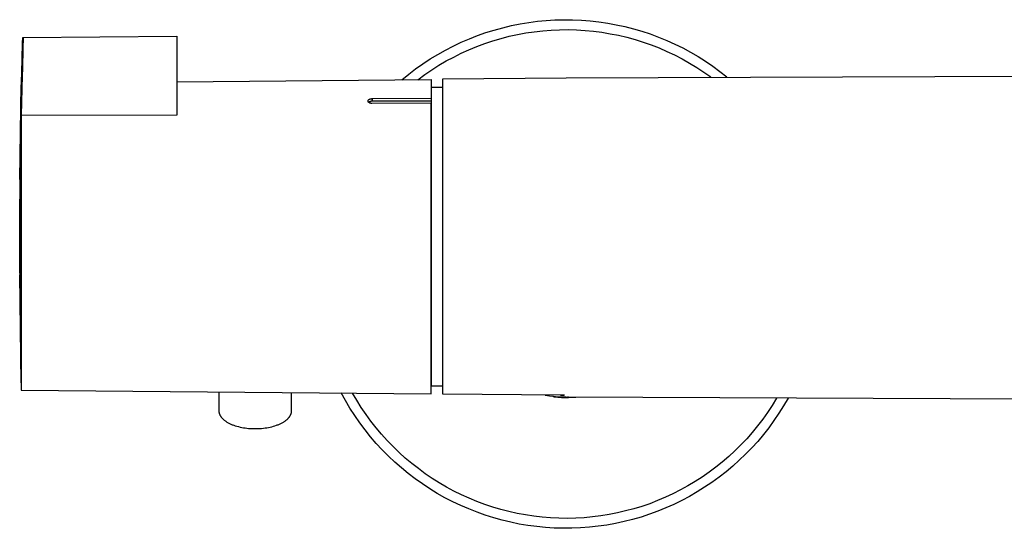
# Model space of a CAD drawing. Units: millimetres. Extents: x -635 to 425, y -1564 to 1626.
# Drawn here: x 129 to 261, y 390 to 458 of the extents above; entities that cross this region are included whole.
import ezdxf

# ---------------------------------------------------------------- set-up
doc = ezdxf.new("R2010")
doc.units = ezdxf.units.MM
doc.header["$MEASUREMENT"] = 0
doc.layers.add('Default', color=7, linetype='Continuous', true_color=0x000000)

msp = doc.modelspace()

# ---------------------------------------------------------------- linework, layer by layer
at = {"layer": 'Default', "color": 7, "true_color": 0xffffff}
for p, q in [((198.34, 457.87), (199.51, 457.98)), ((199.51, 457.98), (200.68, 458.05)), ((200.68, 458.05), (201.86, 458.08)), ((201.86, 458.08), (203.04, 458.07)), ((203.04, 458.07), (204.22, 458.02)), ((204.22, 458.02), (205.39, 457.93)), ((205.39, 457.93), (206.56, 457.8)), ((191.45, 456.35), (192.57, 456.7)), ((192.57, 456.7), (193.71, 457.01)), ((193.71, 457.01), (194.85, 457.29)), ((194.85, 457.29), (196.01, 457.52)), ((196.01, 457.52), (197.17, 457.71)), ((197.17, 457.71), (198.34, 457.87)), ((199.04, 456.6), (200.17, 456.69)), ((200.17, 456.69), (201.3, 456.74)), ((201.3, 456.74), (202.43, 456.75)), ((202.43, 456.75), (203.57, 456.72)), ((203.57, 456.72), (204.7, 456.65)), ((204.7, 456.65), (205.83, 456.55)), ((206.56, 457.8), (207.73, 457.63)), ((207.73, 457.63), (208.88, 457.41)), ((208.88, 457.41), (210.03, 457.16)), ((210.03, 457.16), (211.18, 456.87)), ((211.18, 456.87), (212.31, 456.54)), ((129.54, 455.13), (129.56, 455.57)), ((129.56, 455.57), (129.57, 455.63)), ((129.57, 455.69), (129.57, 455.7)), ((129.57, 455.7), (129.57, 455.7)), ((129.57, 455.7), (129.58, 455.7)), ((129.57, 455.67), (129.57, 455.69)), ((129.57, 455.66), (129.57, 455.67)), ((129.57, 455.63), (129.57, 455.66)), ((129.58, 455.72), (150.13, 455.9)), ((129.58, 455.7), (129.58, 455.71)), ((129.58, 455.71), (129.58, 455.71)), ((129.58, 455.71), (129.58, 455.71)), ((129.58, 455.71), (129.58, 455.71)), ((129.58, 455.71), (129.58, 455.71)), ((129.58, 455.71), (129.58, 455.71)), ((129.58, 455.71), (129.58, 455.71)), ((129.58, 455.71), (129.58, 455.71)), ((129.58, 455.71), (129.58, 455.71)), ((129.58, 455.71), (129.58, 455.71)), ((129.58, 455.71), (129.58, 455.71)), ((129.58, 455.71), (129.58, 455.71)), ((129.58, 455.71), (129.58, 455.71)), ((129.58, 455.71), (129.58, 455.71)), ((129.58, 455.71), (129.58, 455.71)), ((129.58, 455.71), (129.58, 455.71)), ((129.58, 455.71), (129.58, 455.71)), ((129.58, 455.71), (129.58, 455.71)), ((129.58, 455.71), (129.58, 455.71)), ((129.58, 455.71), (129.58, 455.71)), ((129.58, 455.71), (129.58, 455.71)), ((129.58, 455.71), (129.58, 455.71)), ((129.58, 455.71), (129.58, 455.71)), ((129.58, 455.71), (129.58, 455.71)), ((129.58, 455.71), (129.58, 455.71)), ((129.58, 455.71), (129.58, 455.71)), ((129.58, 455.71), (129.58, 455.71)), ((129.58, 455.71), (129.58, 455.71)), ((129.58, 455.71), (129.58, 455.71)), ((129.58, 455.71), (129.58, 455.71)), ((129.58, 455.71), (129.58, 455.71)), ((129.58, 455.71), (129.58, 455.71)), ((129.58, 455.71), (129.58, 455.71)), ((129.58, 455.71), (129.58, 455.71)), ((129.58, 455.71), (129.58, 455.71)), ((129.58, 455.71), (129.58, 455.71)), ((129.58, 455.71), (129.58, 455.71)), ((129.58, 455.71), (129.58, 455.71)), ((129.58, 455.71), (129.58, 455.71)), ((129.58, 455.71), (129.58, 455.71)), ((129.58, 455.71), (129.58, 455.71)), ((129.58, 455.71), (129.58, 455.71)), ((129.58, 455.71), (129.58, 455.71)), ((129.58, 455.71), (129.58, 455.71)), ((129.58, 455.71), (129.58, 455.71)), ((129.58, 455.71), (129.58, 455.71)), ((129.58, 455.71), (129.58, 455.71)), ((129.58, 455.71), (129.58, 455.71)), ((129.58, 455.71), (129.58, 455.71)), ((129.58, 455.71), (129.58, 455.71)), ((129.58, 455.71), (129.58, 455.71)), ((129.58, 455.71), (129.58, 455.71)), ((129.58, 455.71), (129.58, 455.71)), ((129.58, 455.71), (129.58, 455.71)), ((129.58, 455.71), (129.58, 455.71)), ((129.58, 455.71), (129.58, 455.71)), ((129.58, 455.71), (129.58, 455.71)), ((129.58, 455.71), (129.58, 455.71)), ((129.58, 455.71), (129.58, 455.71)), ((129.58, 455.71), (129.58, 455.71)), ((129.58, 455.71), (129.58, 455.71)), ((129.58, 455.71), (129.58, 455.71)), ((129.58, 455.71), (129.58, 455.71)), ((129.58, 455.71), (129.58, 455.71)), ((129.58, 455.71), (129.58, 455.71)), ((129.58, 455.71), (129.58, 455.71)), ((129.58, 455.71), (129.58, 455.71)), ((129.58, 455.71), (129.58, 455.71)), ((129.58, 455.71), (129.58, 455.71)), ((129.58, 455.71), (129.58, 455.71)), ((129.58, 455.71), (129.58, 455.71)), ((129.58, 455.71), (129.58, 455.71)), ((129.58, 455.71), (129.58, 455.71)), ((129.58, 455.71), (129.58, 455.71)), ((129.58, 455.71), (129.58, 455.71)), ((129.58, 455.71), (129.58, 455.71)), ((129.58, 455.71), (129.58, 455.71)), ((129.58, 455.71), (129.58, 455.71)), ((129.58, 455.71), (129.58, 455.71)), ((129.58, 455.71), (129.58, 455.71)), ((129.58, 455.71), (129.58, 455.71)), ((129.58, 455.71), (129.58, 455.7)), ((129.58, 455.7), (129.58, 455.7)), ((129.58, 455.7), (129.58, 455.7)), ((129.58, 455.7), (129.58, 455.7)), ((129.58, 455.7), (129.58, 455.7)), ((129.58, 455.7), (129.58, 455.7)), ((129.58, 455.7), (129.58, 455.69)), ((129.58, 455.69), (129.58, 455.69)), ((129.58, 455.69), (129.58, 455.68)), ((129.58, 455.68), (129.59, 455.65)), ((129.59, 455.6), (129.58, 454.33)), ((129.59, 455.65), (129.59, 455.63)), ((129.59, 455.63), (129.59, 455.6)), ((150.13, 455.9), (150.13, 445.32)), ((188.16, 455.06), (189.24, 455.53)), ((189.24, 455.53), (190.33, 455.96)), ((190.33, 455.96), (191.45, 456.35)), ((192.38, 455.25), (193.47, 455.57)), ((193.47, 455.57), (194.57, 455.86)), ((194.57, 455.86), (195.67, 456.1)), ((195.67, 456.1), (196.79, 456.31)), ((196.79, 456.31), (197.91, 456.47)), ((197.91, 456.47), (199.04, 456.6)), ((205.83, 456.55), (206.95, 456.4)), ((206.95, 456.4), (208.07, 456.21)), ((208.07, 456.21), (209.18, 455.99)), ((209.18, 455.99), (210.28, 455.73)), ((210.28, 455.73), (211.38, 455.43)), ((211.38, 455.43), (212.46, 455.09)), ((212.31, 456.54), (213.42, 456.17)), ((213.42, 456.17), (214.53, 455.76)), ((214.53, 455.76), (215.62, 455.31)), ((215.62, 455.31), (216.69, 454.82)), ((129.46, 452.73), (129.54, 455.13)), ((129.58, 454.33), (129.51, 451.49)), ((185.02, 453.44), (186.05, 454.02)), ((186.05, 454.02), (187.09, 454.56)), ((187.09, 454.56), (188.16, 455.06)), ((188.16, 453.6), (189.19, 454.07)), ((189.19, 454.07), (190.24, 454.5)), ((190.24, 454.5), (191.31, 454.89)), ((191.31, 454.89), (192.38, 455.25)), ((212.46, 455.09), (213.53, 454.71)), ((213.53, 454.71), (214.59, 454.3)), ((214.59, 454.3), (215.63, 453.85)), ((216.69, 454.82), (217.75, 454.3)), ((217.75, 454.3), (218.79, 453.74)), ((129.38, 449.68), (129.46, 452.73)), ((183.03, 452.18), (184.01, 452.83)), ((184.01, 452.83), (185.02, 453.44)), ((186.15, 452.56), (187.15, 453.09)), ((187.15, 453.09), (188.16, 453.6)), ((215.63, 453.85), (216.65, 453.37)), ((216.65, 453.37), (217.66, 452.85)), ((217.66, 452.85), (218.65, 452.29)), ((218.79, 453.74), (219.8, 453.15)), ((219.8, 453.15), (220.8, 452.52)), ((129.51, 451.49), (129.48, 450.6)), ((181.13, 450.79), (182.06, 451.5)), ((182.06, 451.5), (183.03, 452.18)), ((183.28, 450.74), (184.21, 451.38)), ((184.21, 451.38), (185.17, 451.98)), ((185.17, 451.98), (186.15, 452.56)), ((218.65, 452.29), (219.62, 451.7)), ((219.62, 451.7), (220.56, 451.08)), ((220.8, 452.52), (221.77, 451.86)), ((221.77, 451.86), (222.72, 451.16)), ((129.48, 450.6), (129.34, 445.27)), ((150.13, 449.78), (184.13, 450.08)), ((180.21, 450.05), (181.13, 450.79)), ((182.36, 450.06), (183.28, 450.74)), ((184.13, 450.08), (184.13, 447.59)), ((185.68, 450.16), (202.18, 450.3)), ((185.68, 408), (185.68, 450.16)), ((202.18, 450.3), (277.18, 450.58)), ((220.56, 451.08), (221.49, 450.42)), ((222.72, 451.16), (223.65, 450.44)), ((129.18, 436.72), (129.34, 449.37)), ((129.34, 449.6), (129.38, 449.6)), ((129.34, 445.5), (129.36, 449.07)), ((129.34, 448.01), (129.36, 449.05)), ((129.36, 449.07), (129.37, 449.25)), ((129.36, 449.05), (129.36, 449.06)), ((129.37, 449.22), (129.38, 449.68)), ((184.18, 409.08), (184.18, 449.08)), ((184.18, 449.08), (185.68, 449.08)), ((129.14, 432.13), (129.34, 448.01)), ((175.8, 447.4), (175.81, 447.4)), ((175.81, 447.4), (175.82, 447.41)), ((175.82, 447.41), (175.82, 447.42)), ((175.82, 447.42), (175.83, 447.42)), ((175.83, 447.42), (175.84, 447.43)), ((175.84, 447.43), (175.85, 447.43)), ((175.85, 447.43), (175.86, 447.43)), ((175.86, 447.43), (175.88, 447.45)), ((175.88, 447.45), (175.91, 447.46)), ((175.91, 447.46), (175.93, 447.47)), ((175.93, 447.47), (175.96, 447.48)), ((175.96, 447.48), (175.98, 447.49)), ((175.98, 447.49), (176.01, 447.5)), ((176.01, 447.5), (176.04, 447.5)), ((176.04, 447.5), (176.06, 447.51)), ((176.06, 447.51), (176.09, 447.51)), ((176.09, 447.51), (176.12, 447.52)), ((176.12, 447.52), (176.15, 447.52)), ((176.15, 447.52), (176.17, 447.52)), ((176.17, 447.52), (176.2, 447.53)), ((176.2, 447.53), (176.23, 447.53)), ((176.23, 447.53), (184.13, 447.59)), ((176.23, 447.53), (176.23, 447.17)), ((184.13, 447.59), (184.13, 446.94)), ((175.7, 447.24), (175.7, 447.25)), ((175.7, 447.25), (175.71, 447.25)), ((175.7, 447.23), (175.7, 447.24)), ((175.7, 447.22), (175.7, 447.23)), ((175.7, 447.21), (175.7, 447.22)), ((175.7, 447.2), (175.7, 447.21)), ((175.7, 447.19), (175.7, 447.2)), ((175.7, 447.18), (175.7, 447.19)), ((175.7, 447.17), (175.7, 447.18)), ((175.71, 447.16), (175.7, 447.17)), ((175.71, 447.27), (175.72, 447.28)), ((175.71, 447.26), (175.71, 447.27)), ((175.71, 447.25), (175.71, 447.26)), ((175.71, 447.15), (175.71, 447.16)), ((175.71, 447.14), (175.71, 447.15)), ((175.71, 447.15), (175.71, 447.15)), ((175.72, 447.13), (175.71, 447.14)), ((175.72, 447.3), (175.73, 447.31)), ((175.72, 447.29), (175.72, 447.3)), ((175.72, 447.28), (175.72, 447.29)), ((175.72, 447.12), (175.72, 447.13)), ((175.72, 447.11), (175.72, 447.12)), ((175.73, 447.1), (175.72, 447.11)), ((175.73, 447.32), (175.74, 447.33)), ((175.73, 447.31), (175.73, 447.32)), ((175.74, 447.09), (175.73, 447.1)), ((175.73, 447.1), (175.73, 447.1)), ((175.74, 447.33), (175.75, 447.34)), ((175.74, 447.33), (175.74, 447.33)), ((175.74, 447.08), (175.74, 447.09)), ((175.75, 447.07), (175.74, 447.08)), ((175.75, 447.35), (175.76, 447.36)), ((175.75, 447.34), (175.75, 447.35)), ((175.75, 447.06), (175.75, 447.07)), ((175.76, 447.06), (175.75, 447.06)), ((175.76, 447.36), (175.77, 447.36)), ((175.76, 447.05), (175.76, 447.06)), ((175.77, 447.04), (175.76, 447.05)), ((175.77, 447.37), (175.78, 447.38)), ((175.77, 447.36), (175.77, 447.37)), ((175.78, 447.03), (175.77, 447.04)), ((175.77, 447.04), (175.77, 447.04)), ((175.78, 447.38), (175.79, 447.39)), ((175.79, 447.02), (175.78, 447.03)), ((175.79, 447.39), (175.8, 447.4)), ((175.79, 447.39), (175.79, 447.39)), ((175.81, 447.04), (175.79, 447.02)), ((175.8, 447.01), (175.79, 447.02)), ((175.79, 447.02), (175.79, 447.02)), ((175.81, 447.01), (175.8, 447.01)), ((175.83, 447.05), (175.81, 447.04)), ((175.82, 447), (175.81, 447.01)), ((175.83, 446.99), (175.82, 447)), ((175.82, 447), (175.82, 447)), ((175.85, 447.06), (175.83, 447.05)), ((175.84, 446.99), (175.83, 446.99)), ((175.86, 446.98), (175.84, 446.99)), ((175.87, 447.08), (175.85, 447.06)), ((175.88, 446.96), (175.86, 446.98)), ((175.89, 447.09), (175.87, 447.08)), ((175.9, 446.95), (175.88, 446.96)), ((175.91, 447.1), (175.89, 447.09)), ((175.93, 446.94), (175.9, 446.95)), ((175.93, 447.11), (175.91, 447.1)), ((175.95, 447.12), (175.93, 447.11)), ((175.95, 446.93), (175.93, 446.94)), ((175.98, 447.13), (175.95, 447.12)), ((175.97, 446.92), (175.95, 446.93)), ((175.99, 446.92), (175.97, 446.92)), ((176, 447.14), (175.98, 447.13)), ((176.02, 446.91), (175.99, 446.92)), ((176.02, 447.14), (176, 447.14)), ((176.04, 447.15), (176.02, 447.14)), ((176.04, 446.9), (176.02, 446.91)), ((176.07, 447.15), (176.04, 447.15)), ((176.06, 446.9), (176.04, 446.9)), ((176.09, 446.89), (176.06, 446.9)), ((176.09, 447.16), (176.07, 447.15)), ((176.11, 447.16), (176.09, 447.16)), ((176.11, 446.89), (176.09, 446.89)), ((176.13, 447.17), (176.11, 447.16)), ((176.14, 446.88), (176.11, 446.89)), ((176.16, 447.17), (176.13, 447.17)), ((176.16, 446.88), (176.14, 446.88)), ((176.18, 447.17), (176.16, 447.17)), ((176.18, 446.88), (176.16, 446.88)), ((176.21, 447.17), (176.18, 447.17)), ((176.21, 446.88), (176.18, 446.88)), ((176.23, 447.17), (176.21, 447.17)), ((184.13, 446.94), (176.21, 446.88)), ((184.13, 447.17), (176.23, 447.17)), ((184.13, 408.08), (184.13, 446.94)), ((129.34, 445.27), (129.14, 432.01)), ((150.13, 445.32), (129.34, 445.27)), ((129.34, 445.27), (129.34, 409.54)), ((129.14, 424.18), (129.14, 433.98)), ((129.14, 432.01), (129.14, 423.98)), ((129.33, 409.54), (129.14, 423.98)), ((129.14, 423.98), (129.34, 408.81)), ((129.34, 408.81), (129.34, 408.56)), ((129.34, 408.56), (184.13, 408.08)), ((155.76, 408.33), (155.76, 405.8)), ((165.48, 405.79), (165.48, 408.24)), ((172.68, 407.16), (172.11, 408.18)), ((174.2, 407.2), (173.63, 408.17)), ((185.68, 409.08), (184.18, 409.08)), ((201.46, 407.87), (185.68, 408)), ((173.28, 406.15), (172.68, 407.16)), ((174.8, 406.25), (174.2, 407.2)), ((199.39, 407.88), (199.94, 407.8)), ((199.94, 407.8), (200.5, 407.73)), ((200.46, 407.73), (200.59, 407.66)), ((200.5, 407.73), (201.06, 407.68)), ((200.59, 407.66), (201.07, 407.62)), ((201.06, 407.68), (201.62, 407.65)), ((201.07, 407.62), (201.55, 407.59)), ((201.66, 407.86), (201.41, 407.86)), ((201.94, 407.87), (201.46, 407.87)), ((201.55, 407.59), (202.03, 407.58)), ((201.62, 407.65), (202.18, 407.64)), ((201.91, 407.86), (201.66, 407.86)), ((202.03, 407.58), (202.51, 407.59)), ((202.18, 407.64), (266.67, 407.37)), ((202.44, 407.64), (202.4, 407.64)), ((202.51, 407.59), (203, 407.6)), ((203, 407.6), (203.48, 407.63)), ((230.3, 407.47), (229.71, 406.51)), ((231.83, 407.47), (231.24, 406.45)), ((155.76, 405.8), (155.76, 405.77)), ((155.76, 405.77), (155.76, 405.75)), ((155.76, 405.75), (155.76, 405.72)), ((155.76, 405.72), (155.76, 405.69)), ((155.76, 405.69), (155.76, 405.66)), ((155.76, 405.66), (155.77, 405.64)), ((155.77, 405.64), (155.77, 405.61)), ((155.77, 405.61), (155.78, 405.58)), ((155.78, 405.58), (155.78, 405.56)), ((155.78, 405.56), (155.79, 405.53)), ((155.79, 405.53), (155.79, 405.5)), ((155.79, 405.5), (155.8, 405.47)), ((155.8, 405.47), (155.81, 405.45)), ((155.81, 405.45), (155.82, 405.42)), ((155.82, 405.42), (155.83, 405.39)), ((155.83, 405.39), (155.84, 405.36)), ((155.84, 405.36), (155.85, 405.34)), ((155.85, 405.34), (155.86, 405.31)), ((155.86, 405.31), (155.87, 405.28)), ((165.36, 405.27), (165.37, 405.3)), ((165.37, 405.3), (165.39, 405.33)), ((165.39, 405.33), (165.4, 405.35)), ((165.4, 405.35), (165.41, 405.38)), ((165.41, 405.38), (165.42, 405.41)), ((165.42, 405.41), (165.43, 405.44)), ((165.43, 405.46), (165.44, 405.49)), ((165.43, 405.44), (165.43, 405.46)), ((165.44, 405.49), (165.45, 405.52)), ((165.45, 405.52), (165.46, 405.55)), ((165.46, 405.57), (165.47, 405.6)), ((165.46, 405.55), (165.46, 405.57)), ((165.47, 405.65), (165.48, 405.68)), ((165.47, 405.63), (165.47, 405.65)), ((165.47, 405.6), (165.47, 405.63)), ((165.48, 405.76), (165.48, 405.79)), ((165.48, 405.74), (165.48, 405.76)), ((165.48, 405.71), (165.48, 405.74)), ((165.48, 405.68), (165.48, 405.71)), ((173.92, 405.16), (173.28, 406.15)), ((175.43, 405.32), (174.8, 406.25)), ((176.09, 404.41), (175.43, 405.32)), ((229.09, 405.58), (228.44, 404.66)), ((229.71, 406.51), (229.09, 405.58)), ((230.61, 405.46), (229.95, 404.48)), ((231.24, 406.45), (230.61, 405.46)), ((155.87, 405.28), (155.89, 405.25)), ((155.89, 405.25), (155.9, 405.22)), ((155.9, 405.22), (155.91, 405.2)), ((155.91, 405.2), (155.93, 405.17)), ((155.93, 405.17), (155.94, 405.14)), ((155.94, 405.14), (155.96, 405.11)), ((155.96, 405.11), (155.98, 405.09)), ((155.98, 405.09), (156, 405.06)), ((156, 405.06), (156.02, 405.03)), ((156.02, 405.03), (156.03, 405)), ((156.03, 405), (156.05, 404.97)), ((156.05, 404.97), (156.08, 404.95)), ((156.08, 404.95), (156.1, 404.92)), ((156.1, 404.92), (156.14, 404.86)), ((156.14, 404.86), (156.19, 404.81)), ((156.19, 404.81), (156.24, 404.76)), ((156.24, 404.76), (156.3, 404.7)), ((156.3, 404.7), (156.36, 404.65)), ((156.36, 404.65), (156.42, 404.6)), ((156.42, 404.6), (156.48, 404.54)), ((156.48, 404.54), (156.55, 404.49)), ((156.55, 404.49), (156.62, 404.44)), ((156.62, 404.44), (156.69, 404.39)), ((156.69, 404.39), (156.76, 404.34)), ((156.76, 404.34), (156.84, 404.29)), ((156.84, 404.29), (156.92, 404.25)), ((156.92, 404.25), (157, 404.2)), ((157, 404.2), (157.09, 404.15)), ((157.09, 404.15), (157.18, 404.11)), ((157.18, 404.11), (157.27, 404.07)), ((157.27, 404.07), (157.36, 404.02)), ((157.36, 404.02), (157.45, 403.98)), ((157.45, 403.98), (157.55, 403.94)), ((163.77, 403.97), (163.86, 404.01)), ((163.86, 404.01), (163.95, 404.06)), ((163.95, 404.06), (164.04, 404.1)), ((164.04, 404.1), (164.13, 404.14)), ((164.13, 404.14), (164.22, 404.19)), ((164.22, 404.19), (164.3, 404.24)), ((164.3, 404.24), (164.38, 404.28)), ((164.38, 404.28), (164.46, 404.33)), ((164.46, 404.33), (164.54, 404.38)), ((164.54, 404.38), (164.61, 404.43)), ((164.61, 404.43), (164.68, 404.48)), ((164.68, 404.48), (164.75, 404.53)), ((164.75, 404.53), (164.81, 404.58)), ((164.81, 404.58), (164.87, 404.64)), ((164.87, 404.64), (164.93, 404.69)), ((164.93, 404.69), (164.99, 404.74)), ((164.99, 404.74), (165.04, 404.8)), ((165.04, 404.8), (165.09, 404.85)), ((165.09, 404.85), (165.13, 404.91)), ((165.13, 404.91), (165.16, 404.94)), ((165.16, 404.94), (165.18, 404.96)), ((165.18, 404.96), (165.2, 404.99)), ((165.2, 404.99), (165.22, 405.02)), ((165.22, 405.02), (165.24, 405.05)), ((165.24, 405.05), (165.25, 405.07)), ((165.25, 405.07), (165.27, 405.1)), ((165.27, 405.1), (165.29, 405.13)), ((165.29, 405.13), (165.31, 405.16)), ((165.31, 405.16), (165.32, 405.19)), ((165.32, 405.19), (165.34, 405.21)), ((165.34, 405.21), (165.35, 405.24)), ((165.35, 405.24), (165.36, 405.27)), ((174.59, 404.19), (173.92, 405.16)), ((175.3, 403.25), (174.59, 404.19)), ((176.78, 403.52), (176.09, 404.41)), ((228.44, 404.66), (227.75, 403.77)), ((229.95, 404.48), (229.25, 403.53)), ((157.55, 403.94), (157.65, 403.91)), ((157.65, 403.91), (157.75, 403.87)), ((157.75, 403.87), (157.95, 403.8)), ((157.95, 403.8), (158.16, 403.73)), ((158.16, 403.73), (158.38, 403.68)), ((158.38, 403.68), (158.59, 403.62)), ((158.59, 403.62), (158.82, 403.58)), ((158.82, 403.58), (159.04, 403.54)), ((159.04, 403.54), (159.27, 403.5)), ((159.27, 403.5), (159.49, 403.47)), ((159.49, 403.47), (159.72, 403.45)), ((159.72, 403.45), (159.94, 403.43)), ((159.94, 403.43), (160.16, 403.42)), ((160.16, 403.42), (160.38, 403.41)), ((160.38, 403.41), (160.6, 403.41)), ((160.6, 403.41), (160.82, 403.41)), ((160.82, 403.41), (161.04, 403.41)), ((161.04, 403.41), (161.26, 403.43)), ((161.26, 403.43), (161.48, 403.44)), ((161.48, 403.44), (161.71, 403.47)), ((161.71, 403.47), (161.94, 403.5)), ((161.94, 403.5), (162.17, 403.53)), ((162.17, 403.53), (162.39, 403.57)), ((162.39, 403.57), (162.61, 403.62)), ((162.61, 403.62), (162.84, 403.67)), ((162.84, 403.67), (163.05, 403.73)), ((163.05, 403.73), (163.26, 403.79)), ((163.26, 403.79), (163.47, 403.86)), ((163.47, 403.86), (163.57, 403.9)), ((163.57, 403.9), (163.67, 403.93)), ((163.67, 403.93), (163.77, 403.97)), ((176.03, 402.33), (175.3, 403.25)), ((177.5, 402.66), (176.78, 403.52)), ((227.04, 402.9), (226.3, 402.06)), ((227.75, 403.77), (227.04, 402.9)), ((229.25, 403.53), (228.53, 402.61)), ((176.8, 401.44), (176.03, 402.33)), ((177.6, 400.58), (176.8, 401.44)), ((178.26, 401.82), (177.5, 402.66)), ((179.04, 401.01), (178.26, 401.82)), ((226.3, 402.06), (225.52, 401.24)), ((227.77, 401.71), (226.98, 400.84)), ((228.53, 402.61), (227.77, 401.71)), ((178.43, 399.74), (177.6, 400.58)), ((179.84, 400.23), (179.04, 401.01)), ((180.68, 399.48), (179.84, 400.23)), ((224.72, 400.45), (223.9, 399.69)), ((225.52, 401.24), (224.72, 400.45)), ((226.98, 400.84), (226.16, 399.99)), ((179.28, 398.94), (178.43, 399.74)), ((180.17, 398.16), (179.28, 398.94)), ((181.54, 398.75), (180.68, 399.48)), ((182.42, 398.06), (181.54, 398.75)), ((223.04, 398.95), (222.17, 398.25)), ((223.9, 399.69), (223.04, 398.95)), ((225.31, 399.18), (224.44, 398.39)), ((226.16, 399.99), (225.31, 399.18)), ((181.08, 397.42), (180.17, 398.16)), ((182.01, 396.7), (181.08, 397.42)), ((183.33, 397.39), (182.42, 398.06)), ((221.27, 397.58), (220.34, 396.94)), ((222.17, 398.25), (221.27, 397.58)), ((223.54, 397.64), (222.61, 396.92)), ((224.44, 398.39), (223.54, 397.64)), ((182.97, 396.02), (182.01, 396.7)), ((184.26, 396.76), (183.33, 397.39)), ((185.21, 396.16), (184.26, 396.76)), ((186.18, 395.59), (185.21, 396.16)), ((219.4, 396.33), (218.43, 395.75)), ((220.34, 396.94), (219.4, 396.33)), ((221.66, 396.22), (220.68, 395.57)), ((222.61, 396.92), (221.66, 396.22)), ((183.95, 395.37), (182.97, 396.02)), ((184.95, 394.76), (183.95, 395.37)), ((187.17, 395.06), (186.18, 395.59)), ((188.18, 394.56), (187.17, 395.06)), ((217.45, 395.21), (216.45, 394.7)), ((218.43, 395.75), (217.45, 395.21)), ((219.69, 394.94), (218.67, 394.36)), ((220.68, 395.57), (219.69, 394.94)), ((185.98, 394.18), (184.95, 394.76)), ((187.02, 393.64), (185.98, 394.18)), ((188.08, 393.14), (187.02, 393.64)), ((189.2, 394.1), (188.18, 394.56)), ((190.24, 393.67), (189.2, 394.1)), ((191.29, 393.28), (190.24, 393.67)), ((214.39, 393.79), (213.34, 393.38)), ((215.43, 394.23), (214.39, 393.79)), ((216.45, 394.7), (215.43, 394.23)), ((217.63, 393.8), (216.58, 393.29)), ((218.67, 394.36), (217.63, 393.8)), ((189.16, 392.67), (188.08, 393.14)), ((190.26, 392.24), (189.16, 392.67)), ((191.36, 391.84), (190.26, 392.24)), ((192.36, 392.92), (191.29, 393.28)), ((193.44, 392.6), (192.36, 392.92)), ((194.53, 392.32), (193.44, 392.6)), ((195.62, 392.08), (194.53, 392.32)), ((209.02, 392.14), (207.92, 391.92)), ((210.12, 392.4), (209.02, 392.14)), ((211.2, 392.69), (210.12, 392.4)), ((212.28, 393.02), (211.2, 392.69)), ((213.34, 393.38), (212.28, 393.02)), ((214.41, 392.36), (213.31, 391.96)), ((215.5, 392.81), (214.41, 392.36)), ((216.58, 393.29), (215.5, 392.81)), ((192.49, 391.49), (191.36, 391.84)), ((193.62, 391.17), (192.49, 391.49)), ((194.76, 390.9), (193.62, 391.17)), ((195.91, 390.66), (194.76, 390.9)), ((196.73, 391.87), (195.62, 392.08)), ((197.84, 391.7), (196.73, 391.87)), ((198.96, 391.57), (197.84, 391.7)), ((200.08, 391.48), (198.96, 391.57)), ((201.2, 391.43), (200.08, 391.48)), ((202.33, 391.41), (201.2, 391.43)), ((203.45, 391.44), (202.33, 391.41)), ((204.57, 391.5), (203.45, 391.44)), ((205.69, 391.6), (204.57, 391.5)), ((206.81, 391.74), (205.69, 391.6)), ((207.92, 391.92), (206.81, 391.74)), ((209.92, 390.98), (208.77, 390.73)), ((211.06, 391.27), (209.92, 390.98)), ((212.19, 391.59), (211.06, 391.27)), ((213.31, 391.96), (212.19, 391.59)), ((197.07, 390.47), (195.91, 390.66)), ((198.24, 390.31), (197.07, 390.47)), ((199.41, 390.19), (198.24, 390.31)), ((200.58, 390.12), (199.41, 390.19)), ((201.76, 390.09), (200.58, 390.12)), ((202.93, 390.09), (201.76, 390.09)), ((204.11, 390.14), (202.93, 390.09)), ((205.28, 390.23), (204.11, 390.14)), ((206.45, 390.35), (205.28, 390.23)), ((207.61, 390.52), (206.45, 390.35)), ((208.77, 390.73), (207.61, 390.52))]:
    msp.add_line(p, q, dxfattribs=at)

doc.saveas('drawing.dxf')
